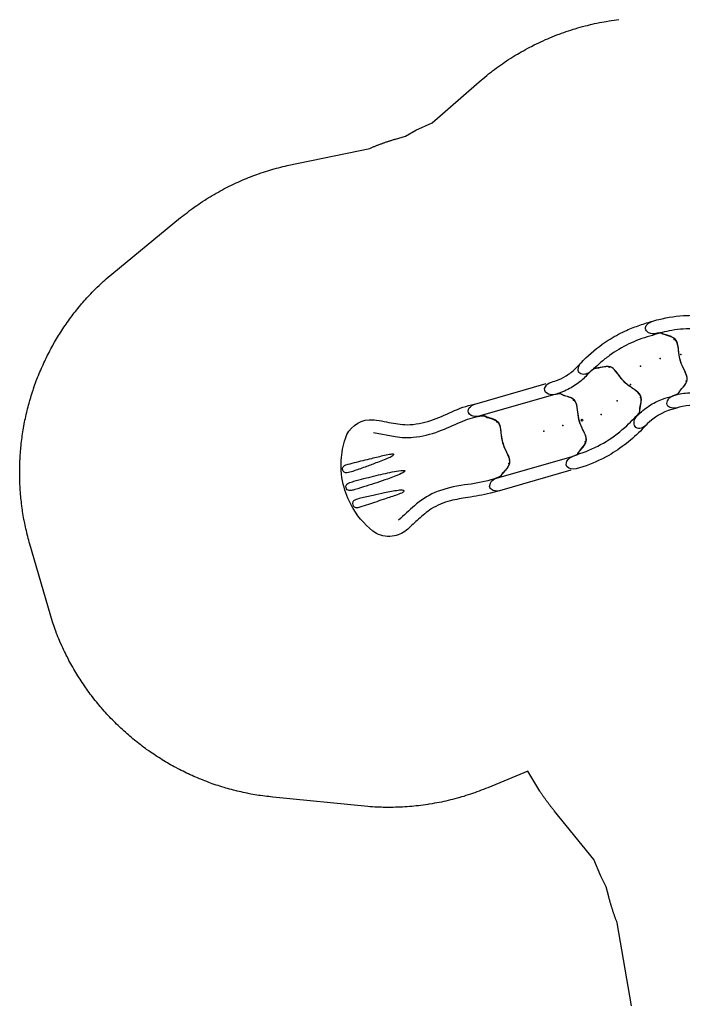
# Model space of a CAD drawing. Extents: x 1163 to 1975, y -1708 to -885.
# Drawn here: x 1163 to 1346, y -1404 to -1132 of the extents above; entities that cross this region are included whole.
import ezdxf

# ---------------------------------------------------------------- set-up
doc = ezdxf.new("R2010")
doc.units = 0
doc.header["$MEASUREMENT"] = 0
for name, color, linetype in [('2D_KBACCENT', 6, 'CONTINUOUS'), ('2D_KBSLDLONGSTRGHT', 1, 'CONTINUOUS'), ('2D_KBSLIDEEXIT', 1, 'CONTINUOUS'), ('2D_KBSLIDELEFT', 1, 'CONTINUOUS'), ('2D_KBSLIDERIGHT', 1, 'CONTINUOUS'), ('PHASE-1', 6, 'CONTINUOUS'), ('SLIDELEGPOINT', 6, 'CONTINUOUS'), ('SLIDESECTIONPOINT', 6, 'CONTINUOUS')]:
    doc.layers.add(name, color=color, linetype=linetype)

# ---------------------------------------------------------------- blocks, each defined once
blk = doc.blocks.new('KBQLFT00')
at = {"layer": '2D_KBSLIDELEFT'}
for points in [[(4.56, 12.48), (6.04, 12.47, 0.125101), (13.62, 14.39, -0.160653), (15.63, 15.06, -0.267356), (16.95, 14.53, -0.227087), (17.08, 13.09, -0.142311), (16.21, 11.83, -0.001947), (15.65, 11.43, -0.048293), (11.81, 9.79, -0.049757), (7.65, 8.97, -0.01891), (4.77, 8.93, 0.024952), (3.28, 8.76, 0.12839), (2.48, 8.19, -0.006073), (0.94, 7.14, 0.211968), (-0.49, 5.15, 0.066389), (-0.2, 2.2, -0.051189), (0, -0.37, -0.031458), (-0.27, -2.62, 0.097632), (-0.43, -5.45, 0.142184), (0.46, -6.76, 0.026559), (2.28, -8.04, -0.044185), (2.9, -8.59, 0.187047), (3.27, -8.75, -0.008998), (6.29, -8.77, 0.040698), (12.44, -8.25, 0.040282), (18.47, -6.67, 0.018838), (21.41, -5.46, 0.005627), (23.72, -4.33, 0.025916), (25.12, -3.71, -0.124239), (26.45, -3.53, -0.193655), (27.74, -4.2, -0.24917), (27.89, -5.36, -0.128641), (26.86, -6.75, -0.015767), (24.95, -7.85, -0.047497), (17.65, -10.82, -0.030108), (12.53, -11.99, -0.021074), (8.61, -12.41, -0.014432), (4.6, -12.48, -1.047567)], [(15.65, 11.43), (15.12, 11.05), (14.91, 10.87), (14.76, 10.73), (14.7, 10.63), (14.57, 10.19, -0.037409), (14.38, 9.69, 0.015779), (13.57, 8.05, 0.210892), (13.45, 5.8, 0.058968), (15.28, 3.28, -0.080519), (17.06, 0.38, 0.018364), (18.27, -2.61, 0.246861), (20.22, -4.02, 0.027557), (22.45, -4.22, -0.047529), (23.25, -4.39, 0.137643), (23.8, -4.3, 0.920343)]]:
    blk.add_lwpolyline(points, format="xyb", dxfattribs=at)
at = {"layer": 'SLIDELEGPOINT'}
for p in [(-6.28, 0.01), (-0.63, -1.51, -4), (5.19, -2.02, -8)]:
    blk.add_point(p, dxfattribs=at)
at = {"layer": 'SLIDESECTIONPOINT', "color": 40, "true_color": 0xf8d731}
for p in [(0, 6), (13.44, 6.85, -12), (16.44, 1.66, -12), (19.44, -3.54, -12), (0, -6)]:
    blk.add_point(p, dxfattribs=at)
blk = doc.blocks.new('KBQRGT00')
at = {"layer": '2D_KBSLIDERIGHT'}
for points in [[(4.6, 12.48), (5.98, 12.48, -0.070492), (17.65, 10.82, -0.052711), (24.95, 7.85), (26.63, 6.91, -0.276628), (27.93, 4.63, -0.318154), (26.28, 3.52, -0.140701), (23.94, 4.25, -0.055782), (22.84, 4.77, 0.044207), (16.22, 7.42, 0.046056), (8.99, 8.67, 0.023478), (3.27, 8.75, -0.015077), (1.29, 7.38, 0.100622), (-0.19, 6.01, 0.169936), (-0.47, 3.81, -0.013495), (-0.02, 0.84, -0.064569), (-0.2, -2.2, 0.023756), (-0.53, -4.45, 0.200647), (0.08, -6.38, 0.05937), (2.21, -7.98, -0.051963), (2.97, -8.64, 0.090784), (3.21, -8.75, 0.052635), (5.88, -8.94, -0.057708), (9.49, -9.23, -0.053283), (13.31, -10.33, -0.035198), (15.71, -11.48, -0.171425), (17.03, -12.94, -0.333833), (16.7, -14.79, -0.206336), (14.58, -14.89, -0.021986), (12.77, -13.94, 0.041699), (9.96, -12.94, 0.042073), (6.89, -12.47, -0.00393), (4.56, -12.48, -2.371239)], [(23.72, 4.33, 0.170454), (23.17, 4.37, -0.048868), (22.45, 4.22, 0.017364), (20.44, 4.06, 0.157471), (18.84, 3.37, 0.105924), (17.63, 1.12, -0.023875), (16.77, -1.03, -0.06036), (15.28, -3.28, 0.017294), (13.85, -5.08, 0.116018), (13.28, -6.44, 0.129309), (13.57, -8.05, 0.020295), (14.26, -9.46, -0.067766), (14.63, -10.43, 0.202757), (14.91, -10.87, 0.029408), (15.71, -11.48, 1.12181)]]:
    blk.add_lwpolyline(points, format="xyb", dxfattribs=at)
at = {"layer": 'SLIDELEGPOINT'}
for p in [(-0.63, 1.51, -4), (5.19, 2.02, -8), (-6.28, -0.01)]:
    blk.add_point(p, dxfattribs=at)
at = {"layer": 'SLIDESECTIONPOINT', "color": 40, "true_color": 0xf8d731}
for p in [(0, 6), (19.44, 3.54, -12), (16.44, -1.66, -12), (0, -6), (13.44, -6.85, -12)]:
    blk.add_point(p, dxfattribs=at)
blk = doc.blocks.new('KBQLNG00')
at = {"layer": '2D_KBSLDLONGSTRGHT'}
for points in [[(5.99, 12.48), (26.59, 12.48, -0.223886), (28.7, 11.48, -0.254199), (28.8, 10.33, -0.265992), (26.79, 8.95), (4.89, 8.94, 0.028756), (3.21, 8.75), (3.21, 8.75), (3.21, 8.75, 0.135715), (2.9, 8.59), (2.68, 8.36, -0.044129), (2.28, 8.04), (1.01, 7.19), (0.46, 6.76, 0.187883), (-0.5, 5.15, 0.071139), (-0.41, 3.43, -0.017242), (-0.02, 0.85, -0.004182), (0, -0.37, -0.032332), (-0.35, -3.09, 0.156062), (-0.26, -5.91, 0.103884), (0.94, -7.14, -0.006016), (2.48, -8.19, 0.031912), (2.97, -8.64, 0.147463), (3.23, -8.75, -0.006003), (4.88, -8.94), (26.73, -8.94, -0.250385), (28.76, -10.21, -0.372522), (28.32, -11.86, -0.129446), (26.58, -12.48), (5.99, -12.48)], [(26.74, 8.94), (25.51, 8.81, 0.053753), (25.07, 8.71, 0.064177), (24.61, 8.32, -0.032743), (24.19, 7.99), (23.28, 7.39, 0.094568), (21.86, 6.11, 0.186481), (21.58, 3.54, -0.015325), (21.98, 0.91, -0.07081), (21.63, -3.19, 0.116853), (21.62, -5.61, 0.150038), (22.73, -7, 0.011661), (24.35, -8.1, -0.047199), (24.84, -8.54, 0.205173), (25.39, -8.79, 0.015323), (26.73, -8.94, 1.485369)]]:
    blk.add_lwpolyline(points, format="xyb", dxfattribs=at)
at = {"layer": 'SLIDELEGPOINT'}
for p in [(-6.28, 0), (-0.77, 0, -4), (4.73, 0, -8), (10.24, 0, -12)]:
    blk.add_point(p, dxfattribs=at)
at = {"layer": 'SLIDESECTIONPOINT', "color": 40, "true_color": 0xf8d731}
for p in [(0, 6), (22.02, 6, -16), (22.02, 0, -16), (0, -6), (22.02, -6, -16)]:
    blk.add_point(p, dxfattribs=at)
blk = doc.blocks.new('KBQLEG00')
at = {"layer": '2D_KBACCENT'}
blk.add_circle((0, 0), 0.241, dxfattribs=at)
blk = doc.blocks.new('KBQEXT06')
at = {"layer": '2D_KBSLIDEEXIT'}
for points in [[(4.65, 12.48), (7.2, 12.48, -0.024911), (13.55, 11.85, 0.024348), (18.4, 11.43, 0.080857), (24.14, 12.14, 0.038577), (28.29, 13.87, -0.001439), (31.87, 15.69, -0.138249), (36, 16.47, -0.162333), (40.61, 14.52, -0.103038), (44.89, 6.08, -0.068922), (45.69, -0.28, -0.080455), (44.4, -7.65, -0.066794), (41.59, -13.21, -0.307411), (33.85, -16.36, -0.055357), (28.8, -14.13, 0.041046), (24.12, -12.13, 0.077235), (17.5, -11.46, 0.02738), (11.2, -12.15, -0.056082), (4.67, -12.48, -0.843482)], [(33.7, -12.64), (28.17, -9.88, 0.070317), (23.44, -8.3, 0.06853), (16.16, -7.98, 0.014026), (9.68, -8.76, -0.064613), (4.1, -8.87, -0.021627), (3.22, -8.73, -0.213065), (2.85, -8.47, 0.058731), (2.09, -7.86, -0.062749), (0.14, -6.38, -0.20039), (-0.46, -4.45, -0.010219), (-0.01, -1.34, 0.057145), (-0.01, 1.31, -0.002049), (-0.44, 4.17, -0.321872), (1.07, 7.19, -0.029502), (2.51, 8.16, 0.100163), (3.05, 8.65, -0.074264), (6.02, 8.94, -0.038019), (13.4, 8.29, 0.060582), (21.97, 8.06, 0.073631), (28.38, 9.98, 0.001797), (33.69, 12.63, -2.533128)], [(30.66, 5.57, 0.077563), (30.22, 5.45, 0.926869), (30.15, 5.07, 0.070437), (31.5, 4.69, 0.021822), (35.33, 4.32, 0.003508), (38.56, 4.08, 0.007828), (42.15, 3.88, 0.063768), (43.82, 3.95, 0.435816), (44.7, 5.01, 0.435992), (43.49, 6.13, -0.001877), (41.03, 6.08, 0.005409), (36.12, 5.89, -0.002217), (32.45, 5.74, 0.021747), (30.66, 5.57, 1.193349)], [(42.95, 1.14, -0.028655), (44.01, 1.1, -0.252041), (45.02, 0.59, -0.245068), (45.02, -0.59, -0.231478), (44.18, -1.08, -0.039871), (42.67, -1.14, -0.002513), (39.72, -1.08, -0.007119), (34.21, -0.87, -0.025), (29.22, -0.38, -0.053036), (28.43, -0.15, -0.892519), (28.39, 0.14, -0.080385), (29.46, 0.42, -0.023302), (33.53, 0.83, -0.008495), (39.72, 1.08, -0.003321), (42.95, 1.14, -0.066289)], [(30.66, -5.56, -0.077563), (30.22, -5.45, -0.926869), (30.15, -5.07, -0.070437), (31.5, -4.69, -0.021822), (35.33, -4.32, -0.003508), (38.56, -4.07, -0.007828), (42.15, -3.87, -0.063768), (43.82, -3.94, -0.435816), (44.7, -5.01, -0.435992), (43.49, -6.13, 0.001877), (41.03, -6.08, -0.005409), (36.12, -5.88, 0.002217), (32.45, -5.74, -0.021747), (30.66, -5.56, -1.193349)]]:
    blk.add_lwpolyline(points, format="xyb", dxfattribs=at)
at = {"layer": 'SLIDESECTIONPOINT', "color": 40, "true_color": 0xf8d731}
for p in [(0, 6), (0, -6)]:
    blk.add_point(p, dxfattribs=at)

msp = doc.modelspace()

# ---------------------------------------------------------------- linework, layer by layer
at = {"layer": 'PHASE-1'}
msp.add_lwpolyline([(1332.41, -1404.86), (1328.47, -1381.9), (1328.31, -1381.52), (1328.23, -1381.33), (1328.16, -1381.14), (1328.09, -1380.94), (1328.02, -1380.75), (1327.95, -1380.56), (1327.88, -1380.36), (1327.81, -1380.17), (1327.74, -1379.97), (1327.67, -1379.78), (1327.61, -1379.58), (1327.54, -1379.39), (1327.47, -1379.19), (1327.41, -1379), (1327.34, -1378.8), (1327.28, -1378.61), (1327.22, -1378.41), (1327.15, -1378.22), (1327.09, -1378.02), (1327.03, -1377.82), (1326.97, -1377.63), (1326.9, -1377.43), (1326.84, -1377.23), (1326.78, -1377.04), (1326.72, -1376.84), (1326.67, -1376.64), (1326.61, -1376.44), (1326.55, -1376.25), (1326.49, -1376.05), (1326.44, -1375.85), (1326.38, -1375.65), (1326.33, -1375.45), (1326.27, -1375.25), (1326.22, -1375.05), (1326.16, -1374.86), (1326.11, -1374.66), (1325.38, -1371.9), (1323.88, -1368.97), (1322, -1364.33), (1311.11, -1350.95), (1310.98, -1350.79), (1310.86, -1350.64), (1310.74, -1350.49), (1310.61, -1350.33), (1310.49, -1350.18), (1310.37, -1350.02), (1310.25, -1349.87), (1310.12, -1349.71), (1310, -1349.56), (1309.88, -1349.4), (1309.76, -1349.25), (1309.64, -1349.09), (1309.52, -1348.93), (1309.41, -1348.78), (1309.29, -1348.62), (1309.17, -1348.46), (1309.05, -1348.3), (1308.94, -1348.14), (1308.82, -1347.98), (1308.7, -1347.82), (1308.59, -1347.66), (1308.47, -1347.51), (1308.36, -1347.35), (1308.24, -1347.18), (1308.13, -1347.02), (1308.02, -1346.86), (1307.9, -1346.7), (1307.79, -1346.54), (1307.68, -1346.38), (1307.57, -1346.21), (1307.46, -1346.05), (1307.35, -1345.89), (1307.23, -1345.73), (1307.12, -1345.56), (1307.01, -1345.4), (1303.72, -1339.9), (1292.58, -1344.48), (1291.99, -1344.72), (1291.39, -1344.95), (1290.79, -1345.18), (1290.2, -1345.41), (1289.6, -1345.63), (1289, -1345.85), (1288.62, -1345.98), (1287.79, -1346.27), (1287.18, -1346.47), (1286.57, -1346.66), (1285.96, -1346.85), (1285.34, -1347.03), (1284.57, -1347.25), (1284.11, -1347.37), (1283.49, -1347.54), (1282.87, -1347.7), (1282.25, -1347.85), (1281.63, -1348), (1281.01, -1348.15), (1280.46, -1348.27), (1279.76, -1348.42), (1279.13, -1348.55), (1278.5, -1348.67), (1277.87, -1348.78), (1277.24, -1348.89), (1276.29, -1349.05), (1275.98, -1349.1), (1275.34, -1349.19), (1274.71, -1349.28), (1274.08, -1349.36), (1273.44, -1349.44), (1272.8, -1349.51), (1272.09, -1349.58), (1271.53, -1349.63), (1270.89, -1349.69), (1270.25, -1349.73), (1269.62, -1349.78), (1268.98, -1349.81), (1268.34, -1349.84), (1267.86, -1349.86), (1267.06, -1349.89), (1266.42, -1349.91), (1265.78, -1349.92), (1265.14, -1349.92), (1264.5, -1349.91), (1263.62, -1349.9), (1263.22, -1349.89), (1262.58, -1349.86), (1261.94, -1349.83), (1261.3, -1349.8), (1260.66, -1349.76), (1260.03, -1349.72), (1259.39, -1349.68), (1233.04, -1347.06), (1232.49, -1347), (1231.94, -1346.93), (1231.39, -1346.87), (1230.84, -1346.8), (1230.29, -1346.73), (1229.63, -1346.64), (1229.2, -1346.57), (1228.65, -1346.49), (1228.11, -1346.4), (1227.56, -1346.3), (1227.02, -1346.2), (1226.25, -1346.05), (1225.93, -1345.99), (1225.39, -1345.88), (1224.85, -1345.76), (1224.31, -1345.64), (1223.77, -1345.52), (1223.24, -1345.39), (1222.9, -1345.31), (1222.16, -1345.12), (1221.63, -1344.98), (1221.09, -1344.84), (1220.56, -1344.69), (1220.03, -1344.54), (1219.59, -1344.41), (1218.97, -1344.22), (1218.44, -1344.05), (1217.92, -1343.88), (1217.39, -1343.71), (1216.87, -1343.53), (1216.32, -1343.34), (1215.83, -1343.17), (1215.31, -1342.98), (1214.79, -1342.78), (1214.27, -1342.59), (1213.76, -1342.39), (1213.12, -1342.13), (1212.73, -1341.97), (1212.22, -1341.76), (1211.71, -1341.54), (1211.21, -1341.32), (1210.7, -1341.1), (1209.97, -1340.76), (1209.7, -1340.64), (1209.2, -1340.4), (1208.7, -1340.16), (1208.2, -1339.92), (1207.71, -1339.67), (1207.22, -1339.42), (1206.89, -1339.25), (1206.24, -1338.9), (1205.75, -1338.64), (1205.27, -1338.37), (1204.78, -1338.1), (1204.3, -1337.83), (1203.89, -1337.59), (1203.35, -1337.27), (1202.88, -1336.98), (1202.4, -1336.7), (1201.93, -1336.4), (1201.47, -1336.11), (1200.96, -1335.78), (1200.54, -1335.5), (1200.08, -1335.2), (1199.62, -1334.89), (1199.17, -1334.58), (1198.71, -1334.26), (1198.13, -1333.84), (1197.82, -1333.61), (1197.37, -1333.29), (1196.93, -1332.96), (1196.49, -1332.62), (1196.05, -1332.28), (1195.4, -1331.77), (1195.18, -1331.6), (1194.75, -1331.25), (1194.32, -1330.9), (1193.9, -1330.55), (1193.48, -1330.19), (1193.06, -1329.83), (1192.76, -1329.57), (1192.23, -1329.1), (1191.82, -1328.73), (1191.41, -1328.36), (1191, -1327.98), (1190.6, -1327.6), (1190.23, -1327.25), (1189.81, -1326.83), (1189.41, -1326.44), (1189.02, -1326.05), (1188.63, -1325.66), (1188.25, -1325.26), (1187.82, -1324.81), (1187.49, -1324.46), (1187.12, -1324.05), (1186.74, -1323.64), (1186.37, -1323.23), (1186.01, -1322.82), (1185.53, -1322.26), (1185.29, -1321.98), (1184.93, -1321.55), (1184.58, -1321.13), (1184.23, -1320.7), (1183.88, -1320.27), (1183.54, -1319.84), (1183.36, -1319.6), (1182.86, -1318.96), (1182.53, -1318.52), (1182.2, -1318.07), (1181.88, -1317.63), (1181.55, -1317.18), (1181.31, -1316.84), (1180.92, -1316.27), (1180.61, -1315.82), (1180.3, -1315.36), (1179.99, -1314.9), (1179.69, -1314.43), (1179.41, -1313.99), (1179.1, -1313.5), (1178.81, -1313.03), (1178.52, -1312.56), (1178.24, -1312.08), (1177.96, -1311.61), (1177.64, -1311.05), (1177.41, -1310.64), (1177.14, -1310.16), (1176.88, -1309.68), (1176.62, -1309.19), (1176.36, -1308.7), (1176.01, -1308.02), (1175.86, -1307.72), (1175.61, -1307.22), (1175.37, -1306.72), (1175.13, -1306.22), (1174.9, -1305.72), (1174.67, -1305.22), (1174.53, -1304.93), (1174.21, -1304.21), (1173.99, -1303.7), (1173.78, -1303.19), (1173.57, -1302.68), (1173.36, -1302.17), (1173.2, -1301.76), (1172.96, -1301.14), (1172.77, -1300.62), (1172.58, -1300.1), (1172.39, -1299.58), (1172.21, -1299.06), (1172.02, -1298.54), (1165.76, -1276.99), (1165.62, -1276.47), (1165.48, -1275.94), (1165.34, -1275.42), (1165.2, -1274.9), (1165.06, -1274.37), (1164.91, -1273.74), (1164.81, -1273.32), (1164.69, -1272.8), (1164.57, -1272.27), (1164.46, -1271.74), (1164.35, -1271.21), (1164.21, -1270.46), (1164.15, -1270.15), (1164.06, -1269.61), (1163.96, -1269.08), (1163.88, -1268.55), (1163.79, -1268.01), (1163.71, -1267.48), (1163.66, -1267.14), (1163.57, -1266.41), (1163.5, -1265.87), (1163.43, -1265.33), (1163.37, -1264.79), (1163.32, -1264.26), (1163.28, -1263.81), (1163.22, -1263.18), (1163.18, -1262.64), (1163.14, -1262.1), (1163.1, -1261.56), (1163.07, -1261.02), (1163.04, -1260.46), (1163.02, -1259.94), (1163, -1259.4), (1162.99, -1258.86), (1162.98, -1258.32), (1162.97, -1257.78), (1162.97, -1257.1), (1162.97, -1256.7), (1162.97, -1256.15), (1162.98, -1255.61), (1163, -1255.07), (1163.01, -1254.53), (1163.05, -1253.74), (1163.06, -1253.45), (1163.09, -1252.91), (1163.12, -1252.37), (1163.16, -1251.83), (1163.2, -1251.29), (1163.25, -1250.75), (1163.28, -1250.39), (1163.36, -1249.68), (1163.41, -1249.14), (1163.48, -1248.6), (1163.54, -1248.07), (1163.61, -1247.53), (1163.68, -1247.06), (1163.77, -1246.46), (1163.85, -1245.92), (1163.93, -1245.39), (1164.02, -1244.86), (1164.12, -1244.32), (1164.23, -1243.75), (1164.32, -1243.26), (1164.43, -1242.73), (1164.54, -1242.2), (1164.65, -1241.67), (1164.77, -1241.14), (1164.93, -1240.46), (1165.02, -1240.09), (1165.15, -1239.57), (1165.28, -1239.04), (1165.42, -1238.52), (1165.56, -1238), (1165.78, -1237.22), (1165.86, -1236.96), (1166.01, -1236.44), (1166.17, -1235.92), (1166.33, -1235.4), (1166.49, -1234.89), (1166.66, -1234.38), (1166.79, -1234.01), (1167.01, -1233.35), (1167.19, -1232.84), (1167.38, -1232.33), (1167.57, -1231.83), (1167.76, -1231.32), (1167.94, -1230.86), (1168.15, -1230.31), (1168.36, -1229.81), (1168.56, -1229.31), (1168.78, -1228.81), (1168.99, -1228.32), (1169.24, -1227.76), (1169.43, -1227.33), (1169.66, -1226.84), (1169.89, -1226.35), (1170.12, -1225.86), (1170.35, -1225.37), (1170.68, -1224.73), (1170.84, -1224.41), (1171.09, -1223.93), (1171.34, -1223.45), (1171.59, -1222.97), (1171.85, -1222.49), (1172.11, -1222.02), (1172.26, -1221.77), (1172.65, -1221.08), (1172.92, -1220.61), (1173.2, -1220.15), (1173.48, -1219.69), (1173.76, -1219.22), (1173.97, -1218.88), (1174.34, -1218.31), (1174.63, -1217.86), (1174.93, -1217.4), (1175.23, -1216.95), (1175.53, -1216.51), (1175.82, -1216.08), (1176.15, -1215.62), (1176.46, -1215.18), (1176.78, -1214.74), (1177.1, -1214.3), (1177.42, -1213.87), (1177.8, -1213.37), (1178.08, -1213.01), (1178.41, -1212.58), (1178.75, -1212.16), (1179.09, -1211.74), (1179.43, -1211.32), (1179.91, -1210.75), (1180.12, -1210.49), (1180.48, -1210.08), (1180.83, -1209.67), (1181.19, -1209.27), (1181.55, -1208.86), (1181.91, -1208.46), (1182.13, -1208.23), (1182.65, -1207.67), (1183.02, -1207.28), (1183.4, -1206.89), (1183.78, -1206.5), (1184.16, -1206.12), (1184.47, -1205.82), (1184.94, -1205.37), (1185.33, -1205), (1185.72, -1204.63), (1186.12, -1204.26), (1186.52, -1203.89), (1186.92, -1203.52), (1207.55, -1186.6), (1208.04, -1186.21), (1208.53, -1185.82), (1209.03, -1185.44), (1209.52, -1185.06), (1210.02, -1184.68), (1210.52, -1184.3), (1210.84, -1184.07), (1211.53, -1183.57), (1212.05, -1183.21), (1212.56, -1182.86), (1213.08, -1182.51), (1213.6, -1182.16), (1214.26, -1181.74), (1214.66, -1181.49), (1215.19, -1181.16), (1215.72, -1180.83), (1216.26, -1180.51), (1216.8, -1180.19), (1217.34, -1179.88), (1217.82, -1179.61), (1218.43, -1179.27), (1218.98, -1178.97), (1219.53, -1178.67), (1220.09, -1178.38), (1220.65, -1178.1), (1221.21, -1177.82), (1221.49, -1177.68), (1222.33, -1177.28), (1222.9, -1177.01), (1223.47, -1176.75), (1224.04, -1176.5), (1224.62, -1176.25), (1225.26, -1175.97), (1225.77, -1175.77), (1226.35, -1175.53), (1226.93, -1175.3), (1227.52, -1175.08), (1228.1, -1174.86), (1228.69, -1174.64), (1229.13, -1174.49), (1229.87, -1174.23), (1230.47, -1174.03), (1231.06, -1173.83), (1231.66, -1173.65), (1232.26, -1173.46), (1233.08, -1173.22), (1233.46, -1173.12), (1234.06, -1172.95), (1234.67, -1172.79), (1235.27, -1172.64), (1235.88, -1172.49), (1236.49, -1172.34), (1237.09, -1172.19), (1259.9, -1167.45), (1260.27, -1167.27), (1260.46, -1167.2), (1260.65, -1167.12), (1260.84, -1167.04), (1261.03, -1166.96), (1261.22, -1166.89), (1261.41, -1166.81), (1261.61, -1166.73), (1261.8, -1166.66), (1261.99, -1166.58), (1262.18, -1166.51), (1262.38, -1166.43), (1262.57, -1166.36), (1262.76, -1166.29), (1262.95, -1166.22), (1263.15, -1166.15), (1263.34, -1166.08), (1263.53, -1166.01), (1263.73, -1165.94), (1263.92, -1165.87), (1264.12, -1165.8), (1264.31, -1165.73), (1264.51, -1165.66), (1264.7, -1165.6), (1264.9, -1165.53), (1265.09, -1165.46), (1265.29, -1165.4), (1265.48, -1165.33), (1265.68, -1165.27), (1265.88, -1165.21), (1266.07, -1165.14), (1266.27, -1165.08), (1266.46, -1165.02), (1266.66, -1164.96), (1266.86, -1164.9), (1267.05, -1164.84), (1269.78, -1164.01), (1272.66, -1162.41), (1277.23, -1160.38), (1290.23, -1149.02), (1290.75, -1148.58), (1291.27, -1148.14), (1291.8, -1147.7), (1292.32, -1147.27), (1292.85, -1146.84), (1293.61, -1146.24), (1293.92, -1145.99), (1294.47, -1145.58), (1295.02, -1145.17), (1295.57, -1144.77), (1296.13, -1144.38), (1296.69, -1143.99), (1297.16, -1143.67), (1297.82, -1143.23), (1298.39, -1142.85), (1298.96, -1142.48), (1299.54, -1142.12), (1300.12, -1141.76), (1300.85, -1141.32), (1301.29, -1141.06), (1301.88, -1140.72), (1302.48, -1140.38), (1303.08, -1140.05), (1303.68, -1139.73), (1304.28, -1139.41), (1304.69, -1139.2), (1305.5, -1138.79), (1306.11, -1138.49), (1306.72, -1138.19), (1307.34, -1137.9), (1307.96, -1137.62), (1308.64, -1137.32), (1309.21, -1137.07), (1309.84, -1136.8), (1310.47, -1136.54), (1311.11, -1136.29), (1311.74, -1136.04), (1312.7, -1135.68), (1313.02, -1135.56), (1313.66, -1135.33), (1314.31, -1135.11), (1314.96, -1134.89), (1315.6, -1134.68), (1316.26, -1134.47), (1316.85, -1134.29), (1317.56, -1134.08), (1318.22, -1133.89), (1318.88, -1133.71), (1319.54, -1133.54), (1320.2, -1133.37), (1321.08, -1133.15), (1321.53, -1133.05), (1322.19, -1132.9), (1322.86, -1132.76), (1323.53, -1132.62), (1324.2, -1132.49), (1324.87, -1132.37), (1325.37, -1132.28), (1326.22, -1132.14), (1326.89, -1132.04), (1327.57, -1131.94), (1328.24, -1131.85), (1328.92, -1131.76)], dxfattribs=at)

# ---------------------------------------------------------------- block references
for name, p, rotation in [('KBQLFT00', (1362.27, -1228.46, 72), 166.000387096956), ('KBQLFT00', (1345.92, -1226.1, 60), 196.000387096956), ('KBQRGT00', (1330.58, -1232.22, 48), 226.0003870969559), ('KBQLNG00', (1317.97, -1242.89, 36), 196.0003870969559), ('KBQEXT06', (1296.8, -1248.96, 20), 196.0003870969559), ('KBQLEG00', (1318.71, -1242.68, 32), 196.0003870969559)]:
    msp.add_blockref(name, p, dxfattribs=dict(at, rotation=rotation))

doc.saveas('drawing.dxf')
